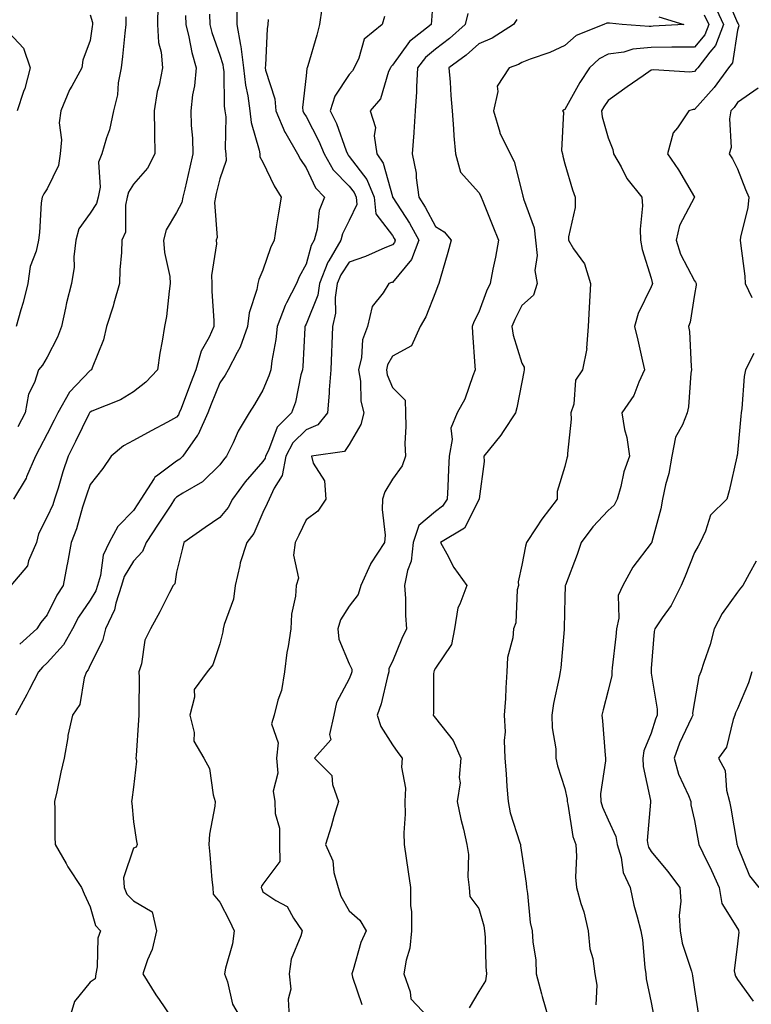
# Model space of a CAD drawing. Units: inches. Extents: x 1023923 to 1026563, y 7234538 to 7237178.
# Drawn here: x 1025552 to 1025721, y 7235845 to 7236073 of the extents above; entities that cross this region are included whole.
import ezdxf

# ---------------------------------------------------------------- set-up
doc = ezdxf.new("R2010")
doc.units = ezdxf.units.IN
doc.header["$MEASUREMENT"] = 0
doc.layers.add('Contour_10237234', color=7, linetype='Continuous', true_color=0xd677cb)

msp = doc.modelspace()

# ---------------------------------------------------------------- linework, layer by layer
at = {"layer": 'Contour_10237234'}
for points in [[(1025647.72, 7236081.6, 2897), (1025647.11, 7236072.86, 2897), (1025647.01, 7236071.92, 2897), (1025642, 7236067.97, 2897), (1025638.05, 7236062.51, 2897), (1025637.74, 7236062.23, 2897), (1025637.58, 7236061.92, 2897), (1025637.19, 7236061.06, 2897), (1025635.3, 7236054.67, 2897), (1025632.91, 7236051.92, 2897), (1025634.18, 7236048.06, 2897), (1025633.83, 7236046.14, 2897), (1025634.44, 7236041.92, 2897), (1025635.92, 7236039.78, 2897), (1025638.05, 7236032.06, 2897), (1025638.09, 7236031.96, 2897), (1025638.09, 7236031.92, 2897), (1025638.17, 7236031.8, 2897), (1025642, 7236025.87, 2897), (1025644.2, 7236021.92, 2897), (1025642.5, 7236017.46, 2897), (1025638.05, 7236012.18, 2897), (1025637.85, 7236012.11, 2897), (1025637.21, 7236011.92, 2897), (1025635.9, 7236009.76, 2897), (1025633.4, 7236006.57, 2897), (1025632.29, 7236001.92, 2897), (1025631.1, 7235998.87, 2897), (1025630.9, 7235994.78, 2897), (1025630.24, 7235991.92, 2897), (1025630.69, 7235989.28, 2897), (1025630.75, 7235984.62, 2897), (1025631.43, 7235981.92, 2897), (1025630.75, 7235979.22, 2897), (1025628.05, 7235974.57, 2897), (1025626.98, 7235972.98, 2897), (1025619.34, 7235971.92, 2897), (1025619.71, 7235970.25, 2897), (1025622.31, 7235966.17, 2897), (1025622.6, 7235961.92, 2897), (1025620.78, 7235959.19, 2897), (1025618.05, 7235957.13, 2897), (1025616.35, 7235953.63, 2897), (1025615.53, 7235951.92, 2897), (1025615.12, 7235948.98, 2897), (1025616.33, 7235943.63, 2897), (1025615.73, 7235941.92, 2897), (1025615.59, 7235939.45, 2897), (1025614.65, 7235935.32, 2897), (1025614.51, 7235931.92, 2897), (1025613.93, 7235927.79, 2897), (1025613.56, 7235926.41, 2897), (1025613.07, 7235921.92, 2897), (1025612.39, 7235917.59, 2897), (1025611.53, 7235915.39, 2897), (1025610.69, 7235911.92, 2897), (1025610.06, 7235909.91, 2897), (1025611.59, 7235905.46, 2897), (1025611.21, 7235901.92, 2897), (1025611.49, 7235898.48, 2897), (1025610.39, 7235894.27, 2897), (1025610.82, 7235891.92, 2897), (1025610.86, 7235889.1, 2897), (1025611.86, 7235885.73, 2897), (1025611.9, 7235881.92, 2897), (1025611.98, 7235877.99, 2897), (1025608.05, 7235872.7, 2897), (1025607.7, 7235872.26, 2897), (1025607.62, 7235871.92, 2897), (1025607.78, 7235871.64, 2897), (1025608.05, 7235870.97, 2897), (1025611.02, 7235868.94, 2897), (1025613.67, 7235867.54, 2897), (1025615.12, 7235864.85, 2897), (1025617.13, 7235861.92, 2897), (1025616.86, 7235860.73, 2897), (1025614.59, 7235855.37, 2897), (1025614.12, 7235851.92, 2897), (1025614.51, 7235848.38, 2897), (1025613.91, 7235846.06, 2897), (1025614.14, 7235841.92, 2897)], [(1025715.14, 7236079.01, 2903), (1025718.05, 7236072.28, 2903), (1025718.21, 7236072.08, 2903), (1025718.28, 7236071.92, 2903), (1025718.34, 7236071.63, 2903), (1025718.05, 7236070.61, 2903), (1025716.9, 7236063.07, 2903), (1025715.98, 7236061.92, 2903), (1025712.64, 7236057.33, 2903), (1025708.05, 7236052.26, 2903), (1025707.74, 7236052.23, 2903), (1025706.78, 7236051.92, 2903), (1025704.09, 7236047.95, 2903), (1025703.15, 7236046.81, 2903), (1025701.8, 7236041.92, 2903), (1025704.36, 7236038.22, 2903), (1025708.05, 7236031.91, 2903), (1025704.63, 7236025.33, 2903), (1025703.83, 7236021.92, 2903), (1025704.81, 7236018.69, 2903), (1025708.05, 7236012.5, 2903), (1025708.32, 7236012.2, 2903), (1025708.44, 7236011.92, 2903), (1025708.48, 7236011.49, 2903), (1025708.05, 7236009.38, 2903), (1025707.03, 7236002.95, 2903), (1025706.7, 7236001.92, 2903), (1025706.88, 7236000.75, 2903), (1025707.29, 7235992.69, 2903), (1025707.39, 7235991.92, 2903), (1025707.23, 7235991.11, 2903), (1025706.64, 7235983.32, 2903), (1025706.33, 7235981.92, 2903), (1025705.28, 7235979.15, 2903), (1025703.69, 7235976.29, 2903), (1025702.78, 7235971.92, 2903), (1025702.11, 7235967.87, 2903), (1025701.35, 7235965.22, 2903), (1025700.69, 7235961.92, 2903), (1025700.26, 7235959.71, 2903), (1025698.17, 7235952.04, 2903), (1025698.15, 7235951.92, 2903), (1025698.11, 7235951.85, 2903), (1025698.05, 7235951.71, 2903), (1025693.81, 7235946.16, 2903), (1025691.43, 7235941.92, 2903), (1025690.39, 7235939.59, 2903), (1025690.51, 7235934.39, 2903), (1025689.96, 7235931.92, 2903), (1025689.81, 7235930.15, 2903), (1025688.99, 7235922.86, 2903), (1025688.91, 7235921.92, 2903), (1025688.89, 7235921.08, 2903), (1025688.05, 7235917.59, 2903), (1025686.88, 7235913.09, 2903), (1025686.59, 7235911.92, 2903), (1025686.74, 7235910.61, 2903), (1025687.35, 7235902.61, 2903), (1025687.42, 7235901.92, 2903), (1025687.44, 7235901.31, 2903), (1025686.31, 7235893.65, 2903), (1025686.35, 7235891.92, 2903), (1025686.72, 7235890.58, 2903), (1025688.05, 7235887.67, 2903), (1025689.87, 7235883.75, 2903), (1025690.14, 7235881.92, 2903), (1025691.04, 7235878.93, 2903), (1025691.53, 7235875.41, 2903), (1025693.17, 7235871.92, 2903), (1025694.03, 7235867.89, 2903), (1025694.81, 7235865.15, 2903), (1025695.61, 7235861.92, 2903), (1025696, 7235859.86, 2903), (1025696.59, 7235853.39, 2903), (1025696.82, 7235851.92, 2903), (1025696.9, 7235850.77, 2903), (1025698.05, 7235845.27, 2903), (1025698.56, 7235842.43, 2903)], [(1025712.66, 7236076.54, 2902), (1025714.79, 7236071.92, 2902), (1025712.95, 7236067.03, 2902), (1025711.62, 7236065.5, 2902), (1025708.81, 7236061.92, 2902), (1025708.48, 7236061.48, 2902), (1025708.05, 7236061, 2902), (1025707.01, 7236060.88, 2902), (1025698.54, 7236061.42, 2902), (1025698.05, 7236061.34, 2902), (1025696.17, 7236060.04, 2902), (1025692.48, 7236057.5, 2902), (1025688.05, 7236054.28, 2902), (1025687.09, 7236052.88, 2902), (1025686.53, 7236051.92, 2902), (1025686.68, 7236050.55, 2902), (1025688.05, 7236045.63, 2902), (1025689.12, 7236042.99, 2902), (1025689.32, 7236041.92, 2902), (1025691.06, 7236038.91, 2902), (1025692.41, 7236036.27, 2902), (1025695.9, 7236031.92, 2902), (1025696.02, 7236029.9, 2902), (1025695.47, 7236024.51, 2902), (1025695.57, 7236021.92, 2902), (1025695.94, 7236019.8, 2902), (1025698.05, 7236013.17, 2902), (1025698.25, 7236012.12, 2902), (1025698.32, 7236011.92, 2902), (1025698.28, 7236011.7, 2902), (1025698.05, 7236011.14, 2902), (1025695, 7236004.97, 2902), (1025694.14, 7236001.92, 2902), (1025694.91, 7235998.79, 2902), (1025696.04, 7235993.94, 2902), (1025696.51, 7235991.92, 2902), (1025695.14, 7235989.02, 2902), (1025694.03, 7235985.94, 2902), (1025691.19, 7235981.92, 2902), (1025691.86, 7235978.11, 2902), (1025692.39, 7235976.26, 2902), (1025692.97, 7235971.92, 2902), (1025691.72, 7235968.26, 2902), (1025690.98, 7235964.85, 2902), (1025690.14, 7235961.92, 2902), (1025689.42, 7235960.56, 2902), (1025688.05, 7235959.28, 2902), (1025684.48, 7235955.49, 2902), (1025681.8, 7235951.92, 2902), (1025680.84, 7235949.12, 2902), (1025678.17, 7235942.03, 2902), (1025678.13, 7235941.92, 2902), (1025678.13, 7235941.85, 2902), (1025678.05, 7235939.15, 2902), (1025677.89, 7235932.08, 2902), (1025677.89, 7235931.92, 2902), (1025677.85, 7235931.72, 2902), (1025677.09, 7235922.89, 2902), (1025676.92, 7235921.92, 2902), (1025676.72, 7235920.59, 2902), (1025675.37, 7235914.6, 2902), (1025675.04, 7235911.92, 2902), (1025675.1, 7235908.97, 2902), (1025675.9, 7235904.07, 2902), (1025675.96, 7235901.92, 2902), (1025676.31, 7235900.17, 2902), (1025678.05, 7235894.9, 2902), (1025678.54, 7235892.4, 2902), (1025678.54, 7235891.92, 2902), (1025678.71, 7235891.25, 2902), (1025679.91, 7235883.78, 2902), (1025680.57, 7235881.92, 2902), (1025680.75, 7235879.22, 2902), (1025680.51, 7235874.38, 2902), (1025680.71, 7235871.92, 2902), (1025681.76, 7235868.21, 2902), (1025682.42, 7235866.3, 2902), (1025683.46, 7235861.92, 2902), (1025683.83, 7235857.71, 2902), (1025684.5, 7235855.48, 2902), (1025684.94, 7235851.92, 2902), (1025685.45, 7235849.32, 2902), (1025685.24, 7235844.73, 2902)], [(1025583.67, 7236076.3, 2890), (1025583.6, 7236071.92, 2890), (1025583.87, 7236067.74, 2890), (1025584.44, 7236065.52, 2890), (1025584.79, 7236061.92, 2890), (1025583.99, 7236057.86, 2890), (1025583.58, 7236056.39, 2890), (1025582.87, 7236051.92, 2890), (1025582.93, 7236047.04, 2890), (1025582.91, 7236046.78, 2890), (1025582.97, 7236041.92, 2890), (1025581.31, 7236038.66, 2890), (1025578.05, 7236034.95, 2890), (1025576.88, 7236033.1, 2890), (1025576.62, 7236031.92, 2890), (1025576.17, 7236030.05, 2890), (1025576.19, 7236023.78, 2890), (1025575.34, 7236021.92, 2890), (1025575.26, 7236019.13, 2890), (1025574.91, 7236015.06, 2890), (1025574.83, 7236011.92, 2890), (1025573.52, 7236007.39, 2890), (1025573.32, 7236006.64, 2890), (1025571.82, 7236001.92, 2890), (1025571.1, 7235998.87, 2890), (1025568.48, 7235992.36, 2890), (1025568.34, 7235991.92, 2890), (1025568.17, 7235991.8, 2890), (1025568.05, 7235991.74, 2890), (1025563.26, 7235986.7, 2890), (1025560.55, 7235981.92, 2890), (1025559.71, 7235980.26, 2890), (1025558.05, 7235977.08, 2890), (1025556.25, 7235973.71, 2890), (1025555.34, 7235971.92, 2890), (1025553.28, 7235967.15, 2890), (1025553.17, 7235966.8, 2890), (1025550.28, 7235961.92, 2890)], [(1025602, 7236075.88, 2893), (1025601.98, 7236071.92, 2893), (1025602.84, 7236067.13, 2893), (1025602.95, 7236066.81, 2893), (1025603.58, 7236061.92, 2893), (1025604.01, 7236057.89, 2893), (1025604.57, 7236055.4, 2893), (1025605.04, 7236051.92, 2893), (1025605.35, 7236049.22, 2893), (1025607.19, 7236042.77, 2893), (1025607.33, 7236041.92, 2893), (1025607.37, 7236041.25, 2893), (1025608.05, 7236040.03, 2893), (1025610.63, 7236034.51, 2893), (1025612.27, 7236031.92, 2893), (1025611.68, 7236028.3, 2893), (1025611.16, 7236025.03, 2893), (1025610.65, 7236021.92, 2893), (1025609.81, 7236020.17, 2893), (1025608.05, 7236014.98, 2893), (1025607.13, 7236012.85, 2893), (1025606.88, 7236011.92, 2893), (1025606.62, 7236010.5, 2893), (1025604.83, 7236005.14, 2893), (1025604.46, 7236001.92, 2893), (1025602.8, 7235997.16, 2893), (1025602.05, 7235995.93, 2893), (1025600.02, 7235991.92, 2893), (1025599.28, 7235990.69, 2893), (1025598.05, 7235988.86, 2893), (1025596.06, 7235983.92, 2893), (1025595.28, 7235981.92, 2893), (1025593.03, 7235976.94, 2893), (1025592.89, 7235976.75, 2893), (1025589.51, 7235971.92, 2893), (1025588.77, 7235971.19, 2893), (1025588.05, 7235970.72, 2893), (1025583.36, 7235967.23, 2893), (1025582.97, 7235967, 2893), (1025582.84, 7235966.71, 2893), (1025579.77, 7235961.92, 2893), (1025579.09, 7235960.88, 2893), (1025578.05, 7235959.29, 2893), (1025574.4, 7235955.57, 2893), (1025572.41, 7235951.92, 2893), (1025571, 7235948.98, 2893), (1025570.41, 7235944.27, 2893), (1025569.71, 7235941.92, 2893), (1025569.3, 7235940.67, 2893), (1025568.05, 7235938.51, 2893), (1025565.34, 7235934.63, 2893), (1025563.89, 7235931.92, 2893), (1025561.82, 7235928.16, 2893), (1025558.05, 7235924.03, 2893), (1025556.96, 7235923.02, 2893), (1025556.02, 7235921.92, 2893), (1025553.87, 7235917.74, 2893), (1025553.32, 7235916.65, 2893), (1025550.75, 7235911.92, 2893)], [(1025595.67, 7236074.3, 2892), (1025595.75, 7236071.92, 2892), (1025596.19, 7236070.06, 2892), (1025598.05, 7236064.85, 2892), (1025598.77, 7236062.64, 2892), (1025598.87, 7236061.92, 2892), (1025598.97, 7236061, 2892), (1025599.1, 7236052.97, 2892), (1025599.26, 7236051.92, 2892), (1025599.42, 7236050.56, 2892), (1025599.28, 7236043.14, 2892), (1025599.48, 7236041.92, 2892), (1025599.57, 7236040.41, 2892), (1025598.05, 7236036.2, 2892), (1025597.23, 7236032.74, 2892), (1025597.03, 7236031.92, 2892), (1025596.82, 7236030.69, 2892), (1025597.42, 7236022.55, 2892), (1025597.21, 7236021.92, 2892), (1025597.27, 7236021.13, 2892), (1025596.17, 7236013.8, 2892), (1025596.23, 7236011.92, 2892), (1025596.23, 7236010.1, 2892), (1025596.7, 7236003.27, 2892), (1025596.7, 7236001.92, 2892), (1025595.61, 7235999.48, 2892), (1025593.73, 7235996.23, 2892), (1025592.54, 7235991.92, 2892), (1025591.27, 7235988.71, 2892), (1025589.07, 7235982.93, 2892), (1025588.67, 7235981.92, 2892), (1025588.48, 7235981.49, 2892), (1025588.05, 7235980.93, 2892), (1025585.9, 7235979.78, 2892), (1025582.19, 7235977.77, 2892), (1025578.05, 7235975.54, 2892), (1025575.71, 7235974.26, 2892), (1025572.91, 7235971.92, 2892), (1025570.92, 7235969.05, 2892), (1025568.05, 7235965.34, 2892), (1025567.13, 7235962.83, 2892), (1025566.86, 7235961.92, 2892), (1025566.25, 7235960.11, 2892), (1025564.87, 7235955.09, 2892), (1025563.58, 7235951.92, 2892), (1025562.74, 7235947.22, 2892), (1025562.58, 7235946.46, 2892), (1025561.74, 7235941.92, 2892), (1025560.28, 7235939.7, 2892), (1025558.05, 7235935.12, 2892), (1025556.62, 7235933.34, 2892), (1025555.67, 7235931.92, 2892), (1025551.68, 7235928.3, 2892)], [(1025621.74, 7236075.61, 2895), (1025621.16, 7236071.92, 2895), (1025620.51, 7236069.47, 2895), (1025618.46, 7236062.33, 2895), (1025618.34, 7236061.92, 2895), (1025618.25, 7236061.72, 2895), (1025618.05, 7236060.03, 2895), (1025617.25, 7236052.71, 2895), (1025617.33, 7236051.92, 2895), (1025617.54, 7236051.41, 2895), (1025618.05, 7236050.63, 2895), (1025621.04, 7236044.9, 2895), (1025622.25, 7236041.92, 2895), (1025624.36, 7236038.23, 2895), (1025628.05, 7236034.49, 2895), (1025629.16, 7236033.03, 2895), (1025629.63, 7236031.92, 2895), (1025629.79, 7236030.18, 2895), (1025628.05, 7236026.48, 2895), (1025626.51, 7236023.45, 2895), (1025626.12, 7236021.92, 2895), (1025623.32, 7236017.2, 2895), (1025623.11, 7236016.86, 2895), (1025621.16, 7236011.92, 2895), (1025620.75, 7236009.22, 2895), (1025618.05, 7236002.47, 2895), (1025617.85, 7236002.13, 2895), (1025617.78, 7236001.92, 2895), (1025617.74, 7236001.61, 2895), (1025617.29, 7235992.69, 2895), (1025617.19, 7235991.92, 2895), (1025616.86, 7235990.72, 2895), (1025615.59, 7235984.38, 2895), (1025614.71, 7235981.92, 2895), (1025611.35, 7235978.62, 2895), (1025609.32, 7235973.19, 2895), (1025608.66, 7235971.92, 2895), (1025608.56, 7235971.41, 2895), (1025608.05, 7235970.64, 2895), (1025603.97, 7235965.99, 2895), (1025601, 7235961.92, 2895), (1025599.98, 7235959.99, 2895), (1025598.05, 7235957.68, 2895), (1025594.63, 7235955.35, 2895), (1025589.71, 7235951.92, 2895), (1025589.42, 7235950.55, 2895), (1025588.05, 7235945, 2895), (1025587.64, 7235942.33, 2895), (1025587.25, 7235941.92, 2895), (1025586.41, 7235940.28, 2895), (1025584.14, 7235935.82, 2895), (1025582.03, 7235931.92, 2895), (1025580.71, 7235929.26, 2895), (1025579.91, 7235923.77, 2895), (1025579.32, 7235921.92, 2895), (1025579.36, 7235920.62, 2895), (1025579.26, 7235913.13, 2895), (1025579.3, 7235911.92, 2895), (1025579.22, 7235910.74, 2895), (1025578.64, 7235902.52, 2895), (1025578.62, 7235901.92, 2895), (1025578.77, 7235901.2, 2895), (1025578.05, 7235895.21, 2895), (1025577.68, 7235892.28, 2895), (1025577.6, 7235891.92, 2895), (1025577.64, 7235891.51, 2895), (1025578.05, 7235887.19, 2895), (1025578.75, 7235882.62, 2895), (1025578.89, 7235881.92, 2895), (1025578.71, 7235881.27, 2895), (1025578.05, 7235881.05, 2895), (1025575.75, 7235874.22, 2895), (1025575.86, 7235871.92, 2895), (1025576.55, 7235870.43, 2895), (1025578.05, 7235868.85, 2895), (1025582.42, 7235866.3, 2895), (1025583.38, 7235861.92, 2895), (1025582.41, 7235857.56, 2895), (1025581.29, 7235855.16, 2895), (1025580.22, 7235851.92, 2895), (1025583.21, 7235847.08, 2895), (1025583.99, 7235845.98, 2895), (1025586.8, 7235841.92, 2895)], [(1025655.51, 7236074.46, 2898), (1025654.92, 7236071.92, 2898), (1025651.31, 7236068.65, 2898), (1025648.05, 7236066.21, 2898), (1025645.71, 7236064.26, 2898), (1025643.89, 7236061.92, 2898), (1025643.62, 7236057.49, 2898), (1025643.67, 7236056.3, 2898), (1025643.32, 7236051.92, 2898), (1025643.01, 7236046.96, 2898), (1025642.99, 7236046.86, 2898), (1025642.62, 7236041.92, 2898), (1025643.6, 7236037.48, 2898), (1025643.56, 7236036.41, 2898), (1025644.2, 7236031.92, 2898), (1025645.69, 7236029.56, 2898), (1025648.05, 7236025.15, 2898), (1025650.06, 7236023.92, 2898), (1025651.66, 7236021.92, 2898), (1025650.9, 7236019.06, 2898), (1025649.16, 7236013.02, 2898), (1025648.85, 7236011.92, 2898), (1025648.6, 7236011.37, 2898), (1025648.05, 7236009.94, 2898), (1025645.78, 7236004.2, 2898), (1025644.48, 7236001.92, 2898), (1025642.48, 7235997.49, 2898), (1025638.05, 7235995.08, 2898), (1025636.94, 7235993.04, 2898), (1025636.66, 7235991.92, 2898), (1025636.88, 7235990.74, 2898), (1025638.05, 7235987.78, 2898), (1025641.02, 7235984.89, 2898), (1025641.1, 7235981.92, 2898), (1025641.19, 7235978.77, 2898), (1025640.96, 7235974.84, 2898), (1025641.08, 7235971.92, 2898), (1025640.35, 7235969.63, 2898), (1025638.05, 7235966.6, 2898), (1025636.31, 7235963.67, 2898), (1025635.76, 7235961.92, 2898), (1025635.67, 7235959.53, 2898), (1025636.35, 7235953.62, 2898), (1025636.25, 7235951.92, 2898), (1025633.01, 7235946.96, 2898), (1025632.97, 7235946.84, 2898), (1025630.75, 7235941.92, 2898), (1025630.16, 7235939.81, 2898), (1025628.05, 7235937.14, 2898), (1025626.02, 7235933.95, 2898), (1025625.41, 7235931.92, 2898), (1025625.63, 7235929.5, 2898), (1025628.05, 7235923.8, 2898), (1025628.64, 7235922.51, 2898), (1025628.64, 7235921.92, 2898), (1025628.5, 7235921.47, 2898), (1025628.05, 7235920.34, 2898), (1025625.12, 7235914.85, 2898), (1025624.51, 7235911.92, 2898), (1025623.5, 7235907.38, 2898), (1025623.81, 7235906.17, 2898), (1025620, 7235901.92, 2898), (1025624.05, 7235897.93, 2898), (1025624.14, 7235895.82, 2898), (1025625.53, 7235891.92, 2898), (1025624.5, 7235888.37, 2898), (1025623.89, 7235886.08, 2898), (1025622.58, 7235881.92, 2898), (1025624.26, 7235878.14, 2898), (1025624.51, 7235875.46, 2898), (1025625.47, 7235871.92, 2898), (1025626.08, 7235869.94, 2898), (1025628.05, 7235866.56, 2898), (1025630.51, 7235864.38, 2898), (1025631.96, 7235861.92, 2898), (1025630.76, 7235859.21, 2898), (1025628.99, 7235852.86, 2898), (1025628.66, 7235851.92, 2898), (1025628.83, 7235851.14, 2898), (1025630.94, 7235844.81, 2898)], [(1025590.12, 7236074, 2891), (1025590.2, 7236071.92, 2891), (1025590.9, 7236069.08, 2891), (1025591.57, 7236065.43, 2891), (1025592.6, 7236061.92, 2891), (1025592.23, 7236057.75, 2891), (1025591.74, 7236055.62, 2891), (1025591.33, 7236051.92, 2891), (1025591.45, 7236048.51, 2891), (1025591.72, 7236045.59, 2891), (1025591.84, 7236041.92, 2891), (1025591.12, 7236038.86, 2891), (1025589.92, 7236033.79, 2891), (1025589.48, 7236031.92, 2891), (1025589.26, 7236030.71, 2891), (1025588.05, 7236028.36, 2891), (1025585.61, 7236024.36, 2891), (1025585.04, 7236021.92, 2891), (1025585.24, 7236019.1, 2891), (1025586.45, 7236013.52, 2891), (1025586.59, 7236011.92, 2891), (1025586.29, 7236010.16, 2891), (1025585.69, 7236004.28, 2891), (1025585.22, 7236001.92, 2891), (1025584.67, 7235998.54, 2891), (1025584.18, 7235995.79, 2891), (1025583.6, 7235991.92, 2891), (1025580.94, 7235989.03, 2891), (1025578.05, 7235986.77, 2891), (1025575.02, 7235984.95, 2891), (1025568.42, 7235982.3, 2891), (1025568.05, 7235982.13, 2891), (1025567.95, 7235982.02, 2891), (1025567.89, 7235981.92, 2891), (1025567.74, 7235981.62, 2891), (1025564.65, 7235975.31, 2891), (1025562.91, 7235971.92, 2891), (1025561.68, 7235968.28, 2891), (1025560.59, 7235964.46, 2891), (1025559.79, 7235961.92, 2891), (1025559.36, 7235960.61, 2891), (1025558.05, 7235957.81, 2891), (1025556.08, 7235953.89, 2891), (1025555.55, 7235951.92, 2891), (1025553.75, 7235947.62, 2891), (1025553.5, 7235946.47, 2891), (1025549.63, 7235941.92, 2891)], [(1025568.05, 7236074.15, 2888), (1025568.54, 7236072.42, 2888), (1025568.54, 7236071.92, 2888), (1025568.5, 7236071.47, 2888), (1025568.05, 7236068.19, 2888), (1025566.29, 7236063.67, 2888), (1025566.1, 7236061.92, 2888), (1025563.75, 7236057.62, 2888), (1025563.23, 7236056.75, 2888), (1025561.21, 7236051.92, 2888), (1025560.84, 7236049.12, 2888), (1025561.37, 7236045.23, 2888), (1025561.1, 7236041.92, 2888), (1025560.69, 7236039.28, 2888), (1025558.05, 7236033.81, 2888), (1025557.25, 7236032.72, 2888), (1025556.86, 7236031.92, 2888), (1025556.7, 7236030.57, 2888), (1025556.27, 7236023.69, 2888), (1025556.06, 7236021.92, 2888), (1025555.53, 7236019.4, 2888), (1025554.09, 7236015.88, 2888), (1025553.6, 7236011.92, 2888), (1025552.5, 7236007.47, 2888), (1025551.96, 7236005.82, 2888), (1025550.84, 7236001.92, 2888)], [(1025576.25, 7236073.72, 2889), (1025576.25, 7236071.92, 2889), (1025576.02, 7236069.89, 2889), (1025575.49, 7236064.48, 2889), (1025575.18, 7236061.92, 2889), (1025574.53, 7236058.39, 2889), (1025574.34, 7236055.62, 2889), (1025573.42, 7236051.92, 2889), (1025572.48, 7236047.49, 2889), (1025571.78, 7236045.65, 2889), (1025570.73, 7236041.92, 2889), (1025569.91, 7236040.06, 2889), (1025570.32, 7236034.2, 2889), (1025569.85, 7236031.92, 2889), (1025569.5, 7236030.47, 2889), (1025568.05, 7236028.2, 2889), (1025565.41, 7236024.55, 2889), (1025564.67, 7236021.92, 2889), (1025564.22, 7236018.09, 2889), (1025564.28, 7236015.69, 2889), (1025563.66, 7236011.92, 2889), (1025562.54, 7236007.43, 2889), (1025562.31, 7236006.19, 2889), (1025561.37, 7236001.92, 2889), (1025560.47, 7235999.49, 2889), (1025558.05, 7235994.83, 2889), (1025556.96, 7235993.02, 2889), (1025556.06, 7235991.92, 2889), (1025555.14, 7235989, 2889), (1025553.71, 7235986.25, 2889), (1025552.97, 7235981.92, 2889), (1025551.27, 7235978.7, 2889)], [(1025609.24, 7236073.11, 2894), (1025609.22, 7236071.92, 2894), (1025609.05, 7236070.93, 2894), (1025608.62, 7236062.49, 2894), (1025608.54, 7236061.92, 2894), (1025608.62, 7236061.36, 2894), (1025610.82, 7236054.68, 2894), (1025611.06, 7236051.92, 2894), (1025613.11, 7236046.98, 2894), (1025613.34, 7236046.63, 2894), (1025616.1, 7236041.92, 2894), (1025616.76, 7236040.63, 2894), (1025618.05, 7236038.7, 2894), (1025620.2, 7236034.07, 2894), (1025622.31, 7236031.92, 2894), (1025621.12, 7236028.84, 2894), (1025620.63, 7236024.5, 2894), (1025619.96, 7236021.92, 2894), (1025619.24, 7236020.72, 2894), (1025618.05, 7236016.4, 2894), (1025616.49, 7236013.49, 2894), (1025615.84, 7236011.92, 2894), (1025613.54, 7236007.4, 2894), (1025613.17, 7236006.79, 2894), (1025611.33, 7236001.92, 2894), (1025611.02, 7235998.96, 2894), (1025610.12, 7235993.98, 2894), (1025609.87, 7235991.92, 2894), (1025609.46, 7235990.5, 2894), (1025608.05, 7235987.2, 2894), (1025606.1, 7235983.86, 2894), (1025604.83, 7235981.92, 2894), (1025602.31, 7235977.66, 2894), (1025601.14, 7235975, 2894), (1025599.61, 7235971.92, 2894), (1025598.89, 7235971.08, 2894), (1025598.05, 7235969.89, 2894), (1025594.03, 7235965.95, 2894), (1025589.46, 7235963.33, 2894), (1025588.05, 7235962.42, 2894), (1025587.76, 7235962.2, 2894), (1025587.58, 7235961.92, 2894), (1025586.68, 7235960.56, 2894), (1025583.81, 7235956.17, 2894), (1025581.02, 7235951.92, 2894), (1025580.18, 7235949.79, 2894), (1025578.05, 7235947.55, 2894), (1025575.92, 7235944.05, 2894), (1025575.3, 7235941.92, 2894), (1025573.97, 7235937.83, 2894), (1025573.66, 7235936.31, 2894), (1025571.55, 7235931.92, 2894), (1025570.84, 7235929.13, 2894), (1025568.05, 7235923.46, 2894), (1025567.58, 7235922.4, 2894), (1025567.15, 7235921.92, 2894), (1025566.64, 7235920.51, 2894), (1025565.63, 7235914.35, 2894), (1025563.95, 7235911.92, 2894), (1025562.82, 7235907.14, 2894), (1025562.82, 7235906.69, 2894), (1025562.01, 7235901.92, 2894), (1025561.25, 7235898.71, 2894), (1025560.3, 7235894.16, 2894), (1025559.79, 7235891.92, 2894), (1025559.85, 7235890.11, 2894), (1025559.85, 7235883.73, 2894), (1025559.94, 7235881.92, 2894), (1025562.42, 7235877.55, 2894), (1025562.85, 7235876.72, 2894), (1025566.04, 7235871.92, 2894), (1025566.62, 7235870.49, 2894), (1025568.05, 7235867.49, 2894), (1025569.28, 7235863.14, 2894), (1025570.41, 7235861.92, 2894), (1025569.77, 7235860.2, 2894), (1025569.67, 7235853.55, 2894), (1025569.32, 7235851.92, 2894), (1025569.18, 7235850.8, 2894), (1025568.05, 7235850.04, 2894), (1025564.42, 7235845.54, 2894), (1025563.32, 7235841.92, 2894)], [(1025636.21, 7236073.76, 2896), (1025635.65, 7236071.92, 2896), (1025631.49, 7236068.49, 2896), (1025630.26, 7236064.13, 2896), (1025629.16, 7236061.92, 2896), (1025628.81, 7236061.16, 2896), (1025628.05, 7236060.32, 2896), (1025624.69, 7236055.28, 2896), (1025623.66, 7236051.92, 2896), (1025625.08, 7236048.95, 2896), (1025627.33, 7236042.64, 2896), (1025627.62, 7236041.92, 2896), (1025627.78, 7236041.65, 2896), (1025628.05, 7236041.37, 2896), (1025632.15, 7236036.01, 2896), (1025633.85, 7236031.92, 2896), (1025634.2, 7236028.07, 2896), (1025638.05, 7236023, 2896), (1025638.48, 7236022.35, 2896), (1025638.71, 7236021.92, 2896), (1025638.54, 7236021.44, 2896), (1025638.05, 7236020.88, 2896), (1025636.29, 7236020.16, 2896), (1025631.82, 7236018.14, 2896), (1025628.05, 7236016.85, 2896), (1025626.08, 7236013.9, 2896), (1025625.28, 7236011.92, 2896), (1025624.79, 7236008.66, 2896), (1025624.91, 7236005.06, 2896), (1025624.18, 7236001.92, 2896), (1025624.01, 7235997.88, 2896), (1025623.95, 7235996.03, 2896), (1025623.77, 7235991.92, 2896), (1025623.42, 7235987.3, 2896), (1025623.44, 7235986.53, 2896), (1025623.03, 7235981.92, 2896), (1025620.78, 7235979.19, 2896), (1025618.05, 7235977.97, 2896), (1025615, 7235974.97, 2896), (1025613.4, 7235971.92, 2896), (1025612.54, 7235967.42, 2896), (1025610.65, 7235964.51, 2896), (1025609.51, 7235961.92, 2896), (1025609.05, 7235960.93, 2896), (1025608.05, 7235958.82, 2896), (1025605.98, 7235953.99, 2896), (1025604.32, 7235951.92, 2896), (1025602.78, 7235947.19, 2896), (1025602.72, 7235946.58, 2896), (1025601.6, 7235941.92, 2896), (1025601.21, 7235938.76, 2896), (1025599.05, 7235932.91, 2896), (1025598.85, 7235931.92, 2896), (1025598.77, 7235931.21, 2896), (1025598.05, 7235928.42, 2896), (1025596.45, 7235923.52, 2896), (1025595.16, 7235921.92, 2896), (1025592.11, 7235917.86, 2896), (1025592.23, 7235916.09, 2896), (1025591.08, 7235911.92, 2896), (1025592.11, 7235907.87, 2896), (1025592.03, 7235905.89, 2896), (1025594.36, 7235901.92, 2896), (1025595.67, 7235899.55, 2896), (1025596.51, 7235893.46, 2896), (1025597.01, 7235891.92, 2896), (1025596.92, 7235890.8, 2896), (1025595.65, 7235884.32, 2896), (1025595.51, 7235881.92, 2896), (1025595.75, 7235879.63, 2896), (1025596.25, 7235873.72, 2896), (1025596.43, 7235871.92, 2896), (1025596.53, 7235870.4, 2896), (1025598.05, 7235868.53, 2896), (1025600.34, 7235864.21, 2896), (1025601.37, 7235861.92, 2896), (1025601.04, 7235858.93, 2896), (1025599.38, 7235853.26, 2896), (1025599.18, 7235851.92, 2896), (1025599.85, 7235850.11, 2896), (1025601.02, 7235844.9, 2896), (1025602.78, 7235841.92, 2896)], [(1025666.86, 7236073.11, 2899), (1025666.14, 7236071.92, 2899), (1025661.19, 7236068.77, 2899), (1025658.05, 7236067.41, 2899), (1025655.16, 7236064.81, 2899), (1025651.17, 7236061.92, 2899), (1025651.43, 7236058.54, 2899), (1025651.62, 7236055.49, 2899), (1025651.9, 7236051.92, 2899), (1025652.25, 7236047.73, 2899), (1025652.29, 7236046.16, 2899), (1025652.68, 7236041.92, 2899), (1025653.83, 7236037.69, 2899), (1025658.05, 7236032.96, 2899), (1025658.46, 7236032.33, 2899), (1025658.62, 7236031.92, 2899), (1025658.99, 7236030.98, 2899), (1025661.31, 7236025.18, 2899), (1025662.64, 7236021.92, 2899), (1025661.92, 7236018.05, 2899), (1025661.35, 7236015.21, 2899), (1025660.71, 7236011.92, 2899), (1025659.87, 7236010.1, 2899), (1025658.05, 7236005.3, 2899), (1025656.96, 7236003.01, 2899), (1025656.51, 7236001.92, 2899), (1025656.59, 7236000.46, 2899), (1025657.19, 7235992.77, 2899), (1025657.25, 7235991.92, 2899), (1025656.66, 7235990.53, 2899), (1025654.87, 7235985.1, 2899), (1025653.05, 7235981.92, 2899), (1025651.62, 7235978.36, 2899), (1025651.92, 7235975.79, 2899), (1025651.21, 7235971.92, 2899), (1025651.06, 7235968.9, 2899), (1025650.88, 7235964.76, 2899), (1025650.76, 7235961.92, 2899), (1025649.69, 7235960.28, 2899), (1025648.05, 7235959.1, 2899), (1025644.16, 7235955.8, 2899), (1025642.87, 7235951.92, 2899), (1025642.44, 7235947.54, 2899), (1025641.53, 7235945.39, 2899), (1025640.88, 7235941.92, 2899), (1025641.06, 7235938.9, 2899), (1025641.12, 7235934.98, 2899), (1025641.33, 7235931.92, 2899), (1025640.28, 7235929.68, 2899), (1025638.05, 7235924.31, 2899), (1025637.27, 7235922.7, 2899), (1025637.27, 7235921.92, 2899), (1025636.94, 7235920.81, 2899), (1025635.43, 7235914.53, 2899), (1025634.53, 7235911.92, 2899), (1025635.41, 7235909.28, 2899), (1025638.05, 7235905.01, 2899), (1025639.34, 7235903.22, 2899), (1025640.3, 7235901.92, 2899), (1025640.16, 7235899.81, 2899), (1025641.08, 7235894.95, 2899), (1025640.96, 7235891.92, 2899), (1025640.98, 7235888.98, 2899), (1025640.73, 7235884.61, 2899), (1025640.76, 7235881.92, 2899), (1025641.25, 7235878.73, 2899), (1025641.7, 7235875.57, 2899), (1025642.27, 7235871.92, 2899), (1025642.29, 7235867.68, 2899), (1025642.52, 7235866.38, 2899), (1025642.52, 7235861.92, 2899), (1025642.07, 7235857.91, 2899), (1025641.21, 7235855.08, 2899), (1025640.71, 7235851.92, 2899), (1025642.19, 7235847.77, 2899), (1025642.31, 7235846.18, 2899), (1025646.37, 7235841.92, 2899)], [(1025699.83, 7236073.7, 2900), (1025705.61, 7236071.92, 2900), (1025698.48, 7236071.5, 2900), (1025698.05, 7236071.49, 2900), (1025697.58, 7236071.45, 2900), (1025691.29, 7236071.92, 2900), (1025688.4, 7236072.27, 2900), (1025688.05, 7236072.22, 2900), (1025687.72, 7236072.25, 2900), (1025687.09, 7236071.92, 2900), (1025680.63, 7236069.34, 2900), (1025678.05, 7236067.04, 2900), (1025674.55, 7236065.42, 2900), (1025670, 7236063.88, 2900), (1025668.05, 7236063.11, 2900), (1025667.29, 7236062.67, 2900), (1025665.12, 7236061.92, 2900), (1025662.35, 7236057.61, 2900), (1025662.5, 7236056.37, 2900), (1025661.45, 7236051.92, 2900), (1025662.95, 7236047.01, 2900), (1025662.99, 7236046.85, 2900), (1025665.35, 7236041.92, 2900), (1025666.31, 7236040.18, 2900), (1025668.05, 7236033.15, 2900), (1025668.28, 7236032.16, 2900), (1025668.36, 7236031.92, 2900), (1025668.42, 7236031.55, 2900), (1025670.94, 7236024.8, 2900), (1025671.23, 7236021.92, 2900), (1025671.6, 7236018.37, 2900), (1025671.04, 7236014.91, 2900), (1025671.62, 7236011.92, 2900), (1025670.76, 7236009.2, 2900), (1025668.05, 7236006.8, 2900), (1025666.43, 7236003.54, 2900), (1025665.75, 7236001.92, 2900), (1025666.08, 7235999.95, 2900), (1025668.05, 7235993.46, 2900), (1025668.62, 7235992.5, 2900), (1025668.6, 7235991.92, 2900), (1025668.54, 7235991.43, 2900), (1025668.05, 7235989.08, 2900), (1025666.88, 7235983.09, 2900), (1025666.59, 7235981.92, 2900), (1025663.71, 7235977.58, 2900), (1025663.21, 7235976.77, 2900), (1025659.24, 7235971.92, 2900), (1025659.3, 7235970.68, 2900), (1025658.17, 7235962.04, 2900), (1025658.19, 7235961.92, 2900), (1025658.11, 7235961.85, 2900), (1025658.05, 7235961.79, 2900), (1025654.77, 7235955.2, 2900), (1025649.22, 7235951.92, 2900), (1025650.71, 7235949.26, 2900), (1025652.27, 7235946.13, 2900), (1025655.34, 7235941.92, 2900), (1025653.71, 7235937.59, 2900), (1025653.21, 7235936.76, 2900), (1025652.42, 7235931.92, 2900), (1025651.72, 7235928.24, 2900), (1025648.05, 7235922.8, 2900), (1025647.76, 7235922.21, 2900), (1025647.64, 7235921.92, 2900), (1025647.58, 7235921.44, 2900), (1025647.58, 7235912.38, 2900), (1025647.5, 7235911.92, 2900), (1025647.74, 7235911.61, 2900), (1025648.05, 7235911.18, 2900), (1025652.17, 7235906.04, 2900), (1025653.95, 7235901.92, 2900), (1025653.54, 7235897.41, 2900), (1025653.79, 7235896.18, 2900), (1025653.05, 7235891.92, 2900), (1025653.95, 7235887.81, 2900), (1025654.5, 7235885.47, 2900), (1025655.3, 7235881.92, 2900), (1025655.71, 7235879.59, 2900), (1025655.57, 7235874.41, 2900), (1025655.88, 7235871.92, 2900), (1025655.98, 7235869.85, 2900), (1025658.05, 7235867.11, 2900), (1025659.22, 7235863.09, 2900), (1025659.42, 7235861.92, 2900), (1025659.53, 7235860.44, 2900), (1025659.69, 7235853.55, 2900), (1025659.83, 7235851.92, 2900), (1025659.65, 7235850.31, 2900), (1025658.05, 7235847.84, 2900), (1025655.88, 7235844.09, 2900)], [(1025710.34, 7236074.2, 2901), (1025711.37, 7236071.92, 2901), (1025710.47, 7236069.51, 2901), (1025708.05, 7236066.71, 2901), (1025703.32, 7236066.65, 2901), (1025702.8, 7236066.66, 2901), (1025698.05, 7236066.6, 2901), (1025693.77, 7236066.19, 2901), (1025691.68, 7236065.55, 2901), (1025688.05, 7236065.05, 2901), (1025686, 7236063.97, 2901), (1025683.77, 7236061.92, 2901), (1025681.51, 7236058.47, 2901), (1025678.05, 7236052.23, 2901), (1025677.84, 7236052.13, 2901), (1025677.44, 7236051.92, 2901), (1025677.72, 7236051.59, 2901), (1025677.23, 7236042.74, 2901), (1025677.46, 7236041.92, 2901), (1025677.58, 7236041.45, 2901), (1025678.05, 7236039.64, 2901), (1025679.77, 7236033.63, 2901), (1025680.45, 7236031.92, 2901), (1025680.45, 7236029.52, 2901), (1025678.85, 7236022.73, 2901), (1025678.85, 7236021.92, 2901), (1025680.04, 7236019.93, 2901), (1025682.58, 7236016.45, 2901), (1025683.93, 7236011.92, 2901), (1025683.77, 7236007.63, 2901), (1025683.62, 7236006.36, 2901), (1025683.46, 7236001.92, 2901), (1025683.07, 7235996.94, 2901), (1025683.09, 7235996.88, 2901), (1025682.15, 7235991.92, 2901), (1025680.49, 7235989.48, 2901), (1025680.08, 7235983.94, 2901), (1025679.42, 7235981.92, 2901), (1025679.5, 7235980.46, 2901), (1025678.6, 7235972.48, 2901), (1025678.66, 7235971.92, 2901), (1025678.52, 7235971.44, 2901), (1025678.05, 7235969.49, 2901), (1025676.25, 7235963.71, 2901), (1025676.21, 7235961.92, 2901), (1025672.7, 7235957.28, 2901), (1025671.39, 7235955.26, 2901), (1025669.16, 7235951.92, 2901), (1025668.91, 7235951.07, 2901), (1025668.05, 7235946.64, 2901), (1025667.17, 7235942.8, 2901), (1025667.27, 7235941.92, 2901), (1025667.01, 7235940.89, 2901), (1025666.66, 7235933.31, 2901), (1025666.14, 7235931.92, 2901), (1025665.96, 7235929.83, 2901), (1025664.75, 7235925.23, 2901), (1025664.55, 7235921.92, 2901), (1025664.34, 7235918.2, 2901), (1025664.24, 7235915.73, 2901), (1025663.99, 7235911.92, 2901), (1025664.16, 7235908.03, 2901), (1025663.95, 7235906.02, 2901), (1025664.09, 7235901.92, 2901), (1025664.4, 7235898.27, 2901), (1025664.59, 7235895.39, 2901), (1025664.87, 7235891.92, 2901), (1025665.37, 7235889.24, 2901), (1025667.62, 7235882.34, 2901), (1025667.74, 7235881.92, 2901), (1025667.76, 7235881.62, 2901), (1025668.05, 7235879.59, 2901), (1025669.09, 7235872.96, 2901), (1025669.12, 7235871.92, 2901), (1025669.4, 7235870.58, 2901), (1025669.96, 7235863.82, 2901), (1025670.45, 7235861.92, 2901), (1025670.57, 7235859.39, 2901), (1025671.27, 7235855.14, 2901), (1025671.41, 7235851.92, 2901), (1025672.62, 7235847.35, 2901), (1025672.8, 7235846.66, 2901), (1025674.16, 7235841.92, 2901)], [(1025548.05, 7236071.2, 2887), (1025552.54, 7236066.41, 2887), (1025554.09, 7236061.92, 2887), (1025552.84, 7236057.13, 2887), (1025552.54, 7236056.42, 2887), (1025551.08, 7236051.92, 2887)], [(1025722.8, 7236057.16, 2904), (1025718.05, 7236053.88, 2904), (1025717.25, 7236052.73, 2904), (1025716.51, 7236051.92, 2904), (1025716.19, 7236050.06, 2904), (1025716.59, 7236043.39, 2904), (1025716.12, 7236041.92, 2904), (1025716.9, 7236040.76, 2904), (1025718.05, 7236038.47, 2904), (1025719.85, 7236033.71, 2904), (1025720.65, 7236031.92, 2904), (1025720.45, 7236029.52, 2904), (1025718.75, 7236022.63, 2904), (1025718.67, 7236021.92, 2904), (1025718.71, 7236021.26, 2904), (1025719.71, 7236013.58, 2904), (1025719.79, 7236011.92, 2904), (1025721.33, 7236008.64, 2904)], [(1025721.82, 7235995.69, 2904), (1025719.91, 7235991.92, 2904), (1025719.59, 7235990.38, 2904), (1025719.05, 7235982.91, 2904), (1025718.87, 7235981.92, 2904), (1025718.77, 7235981.2, 2904), (1025718.05, 7235972.67, 2904), (1025717.97, 7235972, 2904), (1025717.89, 7235971.92, 2904), (1025717.85, 7235971.71, 2904), (1025716.1, 7235963.87, 2904), (1025715.57, 7235961.92, 2904), (1025711.76, 7235958.22, 2904), (1025710.63, 7235954.5, 2904), (1025709.38, 7235951.92, 2904), (1025708.89, 7235951.08, 2904), (1025708.05, 7235949.55, 2904), (1025705.92, 7235944.06, 2904), (1025705, 7235941.92, 2904), (1025702.66, 7235937.32, 2904), (1025700.59, 7235934.47, 2904), (1025698.87, 7235931.92, 2904), (1025698.69, 7235931.27, 2904), (1025698.05, 7235922.71, 2904), (1025698.01, 7235921.96, 2904), (1025698.01, 7235921.92, 2904), (1025698.01, 7235921.88, 2904), (1025698.05, 7235921.65, 2904), (1025699.4, 7235913.28, 2904), (1025699.42, 7235911.92, 2904), (1025699.01, 7235910.96, 2904), (1025698.05, 7235907.75, 2904), (1025696.33, 7235903.65, 2904), (1025696.08, 7235901.92, 2904), (1025696.14, 7235900, 2904), (1025697.84, 7235892.13, 2904), (1025697.85, 7235891.92, 2904), (1025697.89, 7235891.76, 2904), (1025697.13, 7235882.83, 2904), (1025697.27, 7235881.92, 2904), (1025697.44, 7235881.32, 2904), (1025698.05, 7235880.3, 2904), (1025701.84, 7235875.72, 2904), (1025704.69, 7235871.92, 2904), (1025704.92, 7235868.8, 2904), (1025704.53, 7235865.45, 2904), (1025704.71, 7235861.92, 2904), (1025705.22, 7235859.08, 2904), (1025707.37, 7235852.6, 2904), (1025707.52, 7235851.92, 2904), (1025707.6, 7235851.47, 2904), (1025708.05, 7235848.29, 2904), (1025708.95, 7235842.83, 2904)], [(1025722.37, 7235947.6, 2905), (1025720.76, 7235944.63, 2905), (1025719.3, 7235941.92, 2905), (1025718.69, 7235941.29, 2905), (1025718.05, 7235940.37, 2905), (1025714.5, 7235935.47, 2905), (1025712.66, 7235931.92, 2905), (1025711.72, 7235928.24, 2905), (1025710.2, 7235924.08, 2905), (1025709.55, 7235921.92, 2905), (1025709.1, 7235920.87, 2905), (1025708.05, 7235915.03, 2905), (1025707.64, 7235912.32, 2905), (1025707.66, 7235911.92, 2905), (1025707.37, 7235911.23, 2905), (1025704.59, 7235905.38, 2905), (1025703.36, 7235901.92, 2905), (1025704.38, 7235898.25, 2905), (1025706.68, 7235893.28, 2905), (1025707.19, 7235891.92, 2905), (1025707.23, 7235891.11, 2905), (1025708.05, 7235887.48, 2905), (1025708.91, 7235882.78, 2905), (1025709.07, 7235881.92, 2905), (1025710, 7235879.98, 2905), (1025712.03, 7235875.91, 2905), (1025713.77, 7235871.92, 2905), (1025714.42, 7235868.28, 2905), (1025718.05, 7235862.43, 2905), (1025718.23, 7235862.1, 2905), (1025718.3, 7235861.92, 2905), (1025718.34, 7235861.63, 2905), (1025718.05, 7235858.93, 2905), (1025717.29, 7235852.67, 2905), (1025717.39, 7235851.92, 2905), (1025717.56, 7235851.42, 2905), (1025718.05, 7235850.67, 2905), (1025721.7, 7235845.58, 2905)], [(1025721.37, 7235921.92, 2906), (1025720.61, 7235919.37, 2906), (1025718.05, 7235913.32, 2906), (1025717.58, 7235912.4, 2906), (1025717.42, 7235911.92, 2906), (1025717.01, 7235910.88, 2906), (1025715.47, 7235904.49, 2906), (1025713.66, 7235901.92, 2906), (1025715.2, 7235899.08, 2906), (1025715.45, 7235894.52, 2906), (1025716.17, 7235891.92, 2906), (1025716.47, 7235890.34, 2906), (1025717.85, 7235882.12, 2906), (1025717.89, 7235881.92, 2906), (1025717.95, 7235881.81, 2906), (1025718.05, 7235881.55, 2906), (1025720.78, 7235874.66, 2906), (1025722.97, 7235871.92, 2906)]]:
    msp.add_polyline3d(points, dxfattribs=at)

doc.saveas('drawing.dxf')
